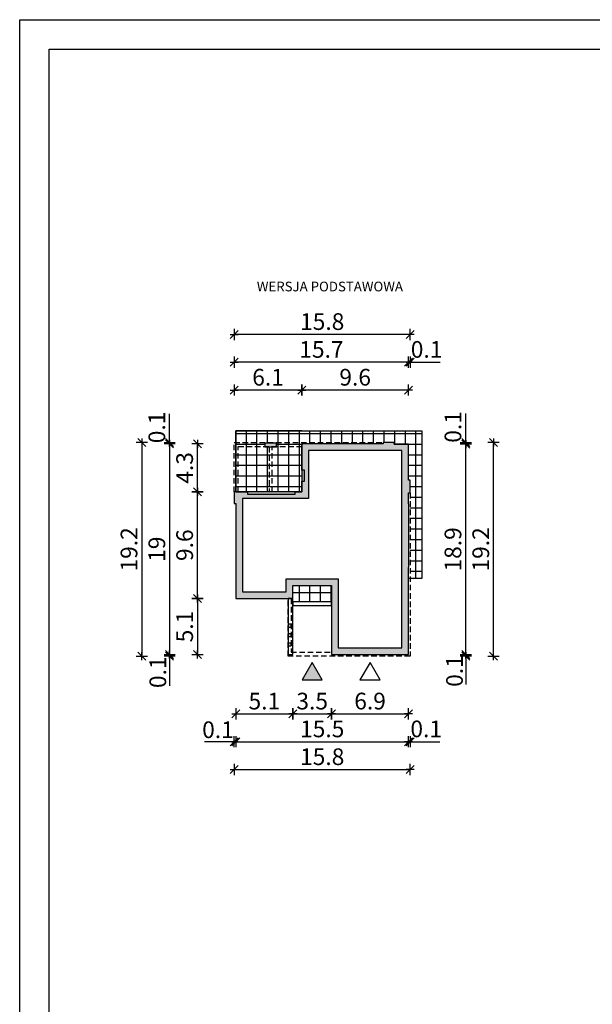
# Model space of a CAD drawing. Units: millimetres. Extents: x 4014 to 5064, y -154 to 1331.
# Drawn here: x 4014 to 4529, y 446 to 1331 of the extents above; entities that cross this region are included whole.
import ezdxf

# ---------------------------------------------------------------- set-up
doc = ezdxf.new("R2010")
doc.units = ezdxf.units.MM
doc.linetypes.add('HIDDEN', pattern=[0.375, 0.25, -0.125])
for name, color, linetype in [('0-hecz', 8, 'Continuous'), ('Obrys budynku', 7, 'Continuous'), ('Obrys tarasów', 7, 'Continuous'), ('Ramka', 7, 'Continuous'), ('Wymiary', 30, 'Continuous')]:
    doc.layers.add(name, color=color, linetype=linetype)
doc.styles.add('RAMKA50', font='romans.shx', dxfattribs={"width": 0.65})
doc.styles.get("Standard").update_dxf_attribs({"font": 'arial.ttf'})
doc.dimstyles.new('DIM50', dxfattribs={"dimscale": 5, "dimtxt": 3, "dimasz": 0.18, "dimexe": 0, "dimexo": 0, "dimgap": 0.8, "dimtad": 1, "dimdec": 1, "dimlfac": 0.1, "dimrnd": 0.01, "dimzin": 9, "dimdsep": 46, "dimtxsty": 'RAMKA50', "dimblk": 'TICK2', "dimcen": 0, "dimse1": 1, "dimse2": 1, "dimclrd": 13, "dimclre": 13, "dimclrt": 256, "dimazin": 0, "dimtfac": 1, "dimtdec": 1, "dimtix": 1, "dimtmove": 2, "dimatfit": 3, "dimldrblk": 'TICK1', "dimfxl": 1, "dimtfillclr": 256, "dimtolj": 1, "dimarcsym": 0})

# ---------------------------------------------------------------- blocks, each defined once
blk = doc.blocks.new('TICK2')
at = {"color": 2}
blk.add_line((-4, -4), (4, 4), dxfattribs=at)
at = {"color": 0}
for p, q in [((4, 0), (-4, 0)), ((0, -5.6), (0, 5.6))]:
    blk.add_line(p, q, dxfattribs=at)
blk = doc.blocks.new('*D8')
at = {"layer": 'Defpoints', "color": 0}
for p in [(4208.51, 810.62), (4259.71, 810.62), (4259.71, 706.88)]:
    blk.add_point(p, dxfattribs=at)
at = {"layer": 'Wymiary', "color": 13, "lineweight": -2}
blk.add_line((4209.41, 706.88), (4258.81, 706.88), dxfattribs=at)
at = {"layer": 'Wymiary', "color": 13, "lineweight": -2, "xscale": 0.9000000000000001, "yscale": 0.9000000000000001, "zscale": 0.9000000000000001, "rotation": 180}
blk.add_blockref('TICK2', (4208.51, 706.88), dxfattribs=at)
at = {"layer": 'Wymiary', "color": 13, "lineweight": -2, "xscale": 0.9000000000000001, "yscale": 0.9000000000000001, "zscale": 0.9000000000000001}
blk.add_blockref('TICK2', (4259.71, 706.88), dxfattribs=at)
at = {"layer": 'Wymiary', "insert": (4234.11, 718.38), "char_height": 15, "attachment_point": 5, "style": 'RAMKA50'}
blk.add_mtext('\\A1;5.1', dxfattribs=at)
blk = doc.blocks.new('TICK1')
at = {"color": 2}
blk.add_line((-4, -4), (4, 4), dxfattribs=at)
at = {"color": 0}
for p, q in [((0, 0), (-4, 0)), ((0, -5.6), (0, 5.6))]:
    blk.add_line(p, q, dxfattribs=at)
blk = doc.blocks.new('*D9')
at = {"layer": 'Defpoints', "color": 0}
for p in [(4259.71, 810.62), (4294.51, 760.22), (4294.51, 706.88)]:
    blk.add_point(p, dxfattribs=at)
at = {"layer": 'Wymiary', "color": 13, "lineweight": -2}
blk.add_line((4260.61, 706.88), (4293.61, 706.88), dxfattribs=at)
at = {"layer": 'Wymiary', "color": 13, "lineweight": -2, "xscale": 0.9000000000000001, "yscale": 0.9000000000000001, "zscale": 0.9000000000000001, "rotation": 180}
blk.add_blockref('TICK2', (4259.71, 706.88), dxfattribs=at)
at = {"layer": 'Wymiary', "color": 13, "lineweight": -2, "xscale": 0.9000000000000001, "yscale": 0.9000000000000001, "zscale": 0.9000000000000001}
blk.add_blockref('TICK2', (4294.51, 706.88), dxfattribs=at)
at = {"layer": 'Wymiary', "insert": (4277.11, 718.38), "char_height": 15, "attachment_point": 5, "style": 'RAMKA50'}
blk.add_mtext('\\A1;3.5', dxfattribs=at)
blk = doc.blocks.new('*D10')
at = {"layer": 'Defpoints', "color": 0}
for p in [(4294.51, 760.22), (4363.71, 760.12), (4363.71, 706.88)]:
    blk.add_point(p, dxfattribs=at)
at = {"layer": 'Wymiary', "color": 13, "lineweight": -2}
blk.add_line((4295.41, 706.88), (4362.81, 706.88), dxfattribs=at)
at = {"layer": 'Wymiary', "color": 13, "lineweight": -2, "xscale": 0.9000000000000001, "yscale": 0.9000000000000001, "zscale": 0.9000000000000001, "rotation": 180}
blk.add_blockref('TICK2', (4294.51, 706.88), dxfattribs=at)
at = {"layer": 'Wymiary', "color": 13, "lineweight": -2, "xscale": 0.9000000000000001, "yscale": 0.9000000000000001, "zscale": 0.9000000000000001}
blk.add_blockref('TICK2', (4363.71, 706.88), dxfattribs=at)
at = {"layer": 'Wymiary', "insert": (4329.11, 718.38), "char_height": 15, "attachment_point": 5, "style": 'RAMKA50'}
blk.add_mtext('\\A1;6.9', dxfattribs=at)
blk = doc.blocks.new('*D11')
at = {"layer": 'Defpoints', "color": 0}
for p in [(4363.71, 949.32), (4415.09, 949.32), (4363.71, 760.12)]:
    blk.add_point(p, dxfattribs=at)
at = {"layer": 'Wymiary', "color": 13, "lineweight": -2}
blk.add_line((4415.09, 761.02), (4415.09, 948.42), dxfattribs=at)
at = {"layer": 'Wymiary', "color": 13, "lineweight": -2, "xscale": 0.9000000000000001, "yscale": 0.9000000000000001, "zscale": 0.9000000000000001}
for p, rotation in [((4415.09, 949.32), 90), ((4415.09, 760.12), 270)]:
    blk.add_blockref('TICK2', p, dxfattribs=dict(at, rotation=rotation))
at = {"layer": 'Wymiary', "insert": (4403.59, 854.72), "char_height": 15, "attachment_point": 5, "rotation": 90, "style": 'RAMKA50'}
blk.add_mtext('\\A1;18.9', dxfattribs=at)
blk = doc.blocks.new('*D12')
at = {"layer": 'Defpoints', "color": 0}
for p in [(4267.76, 997.93), (4267.76, 972.73), (4363.71, 972.73)]:
    blk.add_point(p, dxfattribs=at)
at = {"layer": 'Wymiary', "color": 13, "lineweight": -2}
blk.add_line((4362.81, 997.93), (4268.66, 997.93), dxfattribs=at)
at = {"layer": 'Wymiary', "color": 13, "lineweight": -2, "xscale": 0.9000000000000001, "yscale": 0.9000000000000001, "zscale": 0.9000000000000001, "rotation": 180}
blk.add_blockref('TICK2', (4267.76, 997.93), dxfattribs=at)
at = {"layer": 'Wymiary', "color": 13, "lineweight": -2, "xscale": 0.9000000000000001, "yscale": 0.9000000000000001, "zscale": 0.9000000000000001}
blk.add_blockref('TICK2', (4363.71, 997.93), dxfattribs=at)
at = {"layer": 'Wymiary', "insert": (4315.73, 1009.43), "char_height": 15, "attachment_point": 5, "style": 'RAMKA50'}
blk.add_mtext('\\A1;9.6', dxfattribs=at)
blk = doc.blocks.new('*D13')
at = {"layer": 'Defpoints', "color": 0}
for p in [(4207.11, 997.93), (4267.76, 972.73), (4207.11, 919.33)]:
    blk.add_point(p, dxfattribs=at)
at = {"layer": 'Wymiary', "color": 13, "lineweight": -2}
blk.add_line((4266.86, 997.93), (4208.01, 997.93), dxfattribs=at)
at = {"layer": 'Wymiary', "color": 13, "lineweight": -2, "xscale": 0.9000000000000001, "yscale": 0.9000000000000001, "zscale": 0.9000000000000001, "rotation": 180}
blk.add_blockref('TICK2', (4207.11, 997.93), dxfattribs=at)
at = {"layer": 'Wymiary', "color": 13, "lineweight": -2, "xscale": 0.9000000000000001, "yscale": 0.9000000000000001, "zscale": 0.9000000000000001}
blk.add_blockref('TICK2', (4267.76, 997.93), dxfattribs=at)
at = {"layer": 'Wymiary', "insert": (4237.43, 1009.43), "char_height": 15, "attachment_point": 5, "style": 'RAMKA50'}
blk.add_mtext('\\A1;6.1', dxfattribs=at)
blk = doc.blocks.new('*D14')
at = {"layer": 'Defpoints', "color": 0}
for p in [(4208.51, 815.49), (4363.71, 760.12), (4363.71, 681.88)]:
    blk.add_point(p, dxfattribs=at)
at = {"layer": 'Wymiary', "color": 13, "lineweight": -2}
blk.add_line((4209.41, 681.88), (4362.81, 681.88), dxfattribs=at)
at = {"layer": 'Wymiary', "color": 13, "lineweight": -2, "xscale": 0.9000000000000001, "yscale": 0.9000000000000001, "zscale": 0.9000000000000001, "rotation": 180}
blk.add_blockref('TICK2', (4208.51, 681.88), dxfattribs=at)
at = {"layer": 'Wymiary', "color": 13, "lineweight": -2, "xscale": 0.9000000000000001, "yscale": 0.9000000000000001, "zscale": 0.9000000000000001}
blk.add_blockref('TICK2', (4363.71, 681.88), dxfattribs=at)
at = {"layer": 'Wymiary', "insert": (4286.11, 693.38), "char_height": 15, "attachment_point": 5, "style": 'RAMKA50'}
blk.add_mtext('\\A1;15.5', dxfattribs=at)
blk = doc.blocks.new('*D15')
at = {"layer": 'Defpoints', "color": 0}
for p in [(4207.11, 1022.93), (4363.71, 949.32), (4207.11, 944.33)]:
    blk.add_point(p, dxfattribs=at)
at = {"layer": 'Wymiary', "color": 13, "lineweight": -2}
blk.add_line((4362.81, 1022.93), (4208.01, 1022.93), dxfattribs=at)
at = {"layer": 'Wymiary', "color": 13, "lineweight": -2, "xscale": 0.9000000000000001, "yscale": 0.9000000000000001, "zscale": 0.9000000000000001, "rotation": 180}
blk.add_blockref('TICK2', (4207.11, 1022.93), dxfattribs=at)
at = {"layer": 'Wymiary', "color": 13, "lineweight": -2, "xscale": 0.9000000000000001, "yscale": 0.9000000000000001, "zscale": 0.9000000000000001}
blk.add_blockref('TICK2', (4363.71, 1022.93), dxfattribs=at)
at = {"layer": 'Wymiary', "insert": (4285.41, 1034.43), "char_height": 15, "attachment_point": 5, "style": 'RAMKA50'}
blk.add_mtext('\\A1;15.7', dxfattribs=at)
blk = doc.blocks.new('*D16')
at = {"layer": 'Defpoints', "color": 0}
for p in [(4365.11, 1022.93), (4363.71, 949.32), (4365.11, 916.92)]:
    blk.add_point(p, dxfattribs=at)
at = {"layer": 'Wymiary', "color": 13, "lineweight": -2}
for p, q in [((4362.81, 1022.93), (4361.91, 1022.93)), ((4363.71, 1022.93), (4365.11, 1022.93)), ((4365.11, 1022.93), (4392.03, 1022.93)), ((4366.01, 1022.93), (4366.91, 1022.93))]:
    blk.add_line(p, q, dxfattribs=at)
at = {"layer": 'Wymiary', "color": 13, "lineweight": -2, "xscale": 0.9000000000000001, "yscale": 0.9000000000000001, "zscale": 0.9000000000000001}
blk.add_blockref('TICK2', (4363.71, 1022.93), dxfattribs=at)
at = {"layer": 'Wymiary', "color": 13, "lineweight": -2, "xscale": 0.9000000000000001, "yscale": 0.9000000000000001, "zscale": 0.9000000000000001, "rotation": 180}
blk.add_blockref('TICK2', (4365.11, 1022.93), dxfattribs=at)
at = {"layer": 'Wymiary', "insert": (4379.91, 1034.43), "char_height": 15, "attachment_point": 5, "style": 'RAMKA50'}
blk.add_mtext('\\A1;0.1', dxfattribs=at)
blk = doc.blocks.new('*D17')
at = {"layer": 'Defpoints', "color": 0}
for p in [(4207.11, 1047.93), (4207.11, 969.33), (4365.11, 916.92)]:
    blk.add_point(p, dxfattribs=at)
at = {"layer": 'Wymiary', "color": 13, "lineweight": -2}
blk.add_line((4364.21, 1047.93), (4208.01, 1047.93), dxfattribs=at)
at = {"layer": 'Wymiary', "color": 13, "lineweight": -2, "xscale": 0.9000000000000001, "yscale": 0.9000000000000001, "zscale": 0.9000000000000001, "rotation": 180}
blk.add_blockref('TICK2', (4207.11, 1047.93), dxfattribs=at)
at = {"layer": 'Wymiary', "color": 13, "lineweight": -2, "xscale": 0.9000000000000001, "yscale": 0.9000000000000001, "zscale": 0.9000000000000001}
blk.add_blockref('TICK2', (4365.11, 1047.93), dxfattribs=at)
at = {"layer": 'Wymiary', "insert": (4286.11, 1059.43), "char_height": 15, "attachment_point": 5, "style": 'RAMKA50'}
blk.add_mtext('\\A1;15.8', dxfattribs=at)
blk = doc.blocks.new('*D18')
at = {"layer": 'Defpoints', "color": 0}
for p in [(4350.81, 950.72), (4363.71, 949.32), (4415.09, 950.72)]:
    blk.add_point(p, dxfattribs=at)
at = {"layer": 'Wymiary', "color": 13, "lineweight": -2}
for p, q in [((4415.09, 950.72), (4415.09, 976.89)), ((4415.09, 951.62), (4415.09, 952.52)), ((4415.09, 949.32), (4415.09, 950.72)), ((4415.09, 948.42), (4415.09, 947.52))]:
    blk.add_line(p, q, dxfattribs=at)
at = {"layer": 'Wymiary', "color": 13, "lineweight": -2, "xscale": 0.9000000000000001, "yscale": 0.9000000000000001, "zscale": 0.9000000000000001}
for p, rotation in [((4415.09, 950.72), 270), ((4415.09, 949.32), 90)]:
    blk.add_blockref('TICK2', p, dxfattribs=dict(at, rotation=rotation))
at = {"layer": 'Wymiary', "insert": (4403.59, 964.76), "char_height": 15, "attachment_point": 5, "rotation": 90, "style": 'RAMKA50'}
blk.add_mtext('\\A1;0.1', dxfattribs=at)
blk = doc.blocks.new('*D19')
at = {"layer": 'Defpoints', "color": 0}
for p in [(4363.71, 760.12), (4365.11, 758.72), (4415.09, 758.72)]:
    blk.add_point(p, dxfattribs=at)
at = {"layer": 'Wymiary', "color": 13, "lineweight": -2}
for p, q in [((4415.09, 761.02), (4415.09, 761.92)), ((4415.09, 760.12), (4415.09, 758.72)), ((4415.09, 758.72), (4415.09, 733.25)), ((4415.09, 757.82), (4415.09, 756.92))]:
    blk.add_line(p, q, dxfattribs=at)
at = {"layer": 'Wymiary', "color": 13, "lineweight": -2, "xscale": 0.9000000000000001, "yscale": 0.9000000000000001, "zscale": 0.9000000000000001}
for p, rotation in [((4415.09, 760.12), 270), ((4415.09, 758.72), 90)]:
    blk.add_blockref('TICK2', p, dxfattribs=dict(at, rotation=rotation))
at = {"layer": 'Wymiary', "insert": (4404.99, 745.38), "char_height": 15, "attachment_point": 5, "rotation": 90, "style": 'RAMKA50'}
blk.add_mtext('\\A1;0.1', dxfattribs=at)
blk = doc.blocks.new('*D20')
at = {"layer": 'Defpoints', "color": 0}
for p in [(4350.81, 950.72), (4440.09, 950.72), (4365.11, 758.72)]:
    blk.add_point(p, dxfattribs=at)
at = {"layer": 'Wymiary', "color": 13, "lineweight": -2}
blk.add_line((4440.09, 759.62), (4440.09, 949.82), dxfattribs=at)
at = {"layer": 'Wymiary', "color": 13, "lineweight": -2, "xscale": 0.9000000000000001, "yscale": 0.9000000000000001, "zscale": 0.9000000000000001}
for p, rotation in [((4440.09, 950.72), 90), ((4440.09, 758.72), 270)]:
    blk.add_blockref('TICK2', p, dxfattribs=dict(at, rotation=rotation))
at = {"layer": 'Wymiary', "insert": (4428.59, 854.72), "char_height": 15, "attachment_point": 5, "rotation": 90, "style": 'RAMKA50'}
blk.add_mtext('\\A1;19.2', dxfattribs=at)
blk = doc.blocks.new('*D21')
at = {"layer": 'Defpoints', "color": 0}
for p in [(4207.11, 900.79), (4208.51, 815.49), (4207.11, 681.88)]:
    blk.add_point(p, dxfattribs=at)
at = {"layer": 'Wymiary', "color": 13, "lineweight": -2}
for p, q in [((4207.11, 681.88), (4180.32, 681.88)), ((4206.21, 681.88), (4205.31, 681.88)), ((4208.51, 681.88), (4207.11, 681.88)), ((4209.41, 681.88), (4210.31, 681.88))]:
    blk.add_line(p, q, dxfattribs=at)
at = {"layer": 'Wymiary', "color": 13, "lineweight": -2, "xscale": 0.9000000000000001, "yscale": 0.9000000000000001, "zscale": 0.9000000000000001}
blk.add_blockref('TICK2', (4207.11, 681.88), dxfattribs=at)
at = {"layer": 'Wymiary', "color": 13, "lineweight": -2, "xscale": 0.9000000000000001, "yscale": 0.9000000000000001, "zscale": 0.9000000000000001, "rotation": 180}
blk.add_blockref('TICK2', (4208.51, 681.88), dxfattribs=at)
at = {"layer": 'Wymiary', "insert": (4192.44, 692.63), "char_height": 15, "attachment_point": 5, "style": 'RAMKA50'}
blk.add_mtext('\\A1;0.1', dxfattribs=at)
blk = doc.blocks.new('*D22')
at = {"layer": 'Defpoints', "color": 0}
for p in [(4365.11, 905.42), (4363.71, 760.12), (4365.11, 681.88)]:
    blk.add_point(p, dxfattribs=at)
at = {"layer": 'Wymiary', "color": 13, "lineweight": -2}
for p, q in [((4362.81, 681.88), (4361.91, 681.88)), ((4363.71, 681.88), (4365.11, 681.88)), ((4365.11, 681.88), (4391.68, 681.88)), ((4366.01, 681.88), (4366.91, 681.88))]:
    blk.add_line(p, q, dxfattribs=at)
at = {"layer": 'Wymiary', "color": 13, "lineweight": -2, "xscale": 0.9000000000000001, "yscale": 0.9000000000000001, "zscale": 0.9000000000000001}
blk.add_blockref('TICK2', (4363.71, 681.88), dxfattribs=at)
at = {"layer": 'Wymiary', "color": 13, "lineweight": -2, "xscale": 0.9000000000000001, "yscale": 0.9000000000000001, "zscale": 0.9000000000000001, "rotation": 180}
blk.add_blockref('TICK2', (4365.11, 681.88), dxfattribs=at)
at = {"layer": 'Wymiary', "insert": (4379.55, 693.38), "char_height": 15, "attachment_point": 5, "style": 'RAMKA50'}
blk.add_mtext('\\A1;0.1', dxfattribs=at)
blk = doc.blocks.new('*D23')
at = {"layer": 'Defpoints', "color": 0}
for p in [(4365.11, 905.42), (4207.11, 895.92), (4365.11, 656.88)]:
    blk.add_point(p, dxfattribs=at)
at = {"layer": 'Wymiary', "color": 13, "lineweight": -2}
blk.add_line((4208.01, 656.88), (4364.21, 656.88), dxfattribs=at)
at = {"layer": 'Wymiary', "color": 13, "lineweight": -2, "xscale": 0.9000000000000001, "yscale": 0.9000000000000001, "zscale": 0.9000000000000001, "rotation": 180}
blk.add_blockref('TICK2', (4207.11, 656.88), dxfattribs=at)
at = {"layer": 'Wymiary', "color": 13, "lineweight": -2, "xscale": 0.9000000000000001, "yscale": 0.9000000000000001, "zscale": 0.9000000000000001}
blk.add_blockref('TICK2', (4365.11, 656.88), dxfattribs=at)
at = {"layer": 'Wymiary', "insert": (4286.11, 668.38), "char_height": 15, "attachment_point": 5, "style": 'RAMKA50'}
blk.add_mtext('\\A1;15.8', dxfattribs=at)
blk = doc.blocks.new('*D24')
at = {"layer": 'Defpoints', "color": 0}
for p in [(4173.99, 906.32), (4207.11, 906.32), (4208.51, 810.62)]:
    blk.add_point(p, dxfattribs=at)
at = {"layer": 'Wymiary', "color": 13, "lineweight": -2}
blk.add_line((4173.99, 811.52), (4173.99, 905.42), dxfattribs=at)
at = {"layer": 'Wymiary', "color": 13, "lineweight": -2, "xscale": 0.9000000000000001, "yscale": 0.9000000000000001, "zscale": 0.9000000000000001}
for p, rotation in [((4173.99, 906.32), 90), ((4173.99, 810.62), 270)]:
    blk.add_blockref('TICK2', p, dxfattribs=dict(at, rotation=rotation))
at = {"layer": 'Wymiary', "insert": (4162.49, 858.47), "char_height": 15, "attachment_point": 5, "rotation": 90, "style": 'RAMKA50'}
blk.add_mtext('\\A1;9.6', dxfattribs=at)
blk = doc.blocks.new('*D25')
at = {"layer": 'Defpoints', "color": 0}
for p in [(4173.99, 949.57), (4267.76, 949.57), (4207.11, 906.32)]:
    blk.add_point(p, dxfattribs=at)
at = {"layer": 'Wymiary', "color": 13, "lineweight": -2}
blk.add_line((4173.99, 907.22), (4173.99, 948.67), dxfattribs=at)
at = {"layer": 'Wymiary', "color": 13, "lineweight": -2, "xscale": 0.9000000000000001, "yscale": 0.9000000000000001, "zscale": 0.9000000000000001}
for p, rotation in [((4173.99, 949.57), 90), ((4173.99, 906.32), 270)]:
    blk.add_blockref('TICK2', p, dxfattribs=dict(at, rotation=rotation))
at = {"layer": 'Wymiary', "insert": (4162.49, 927.94), "char_height": 15, "attachment_point": 5, "rotation": 90, "style": 'RAMKA50'}
blk.add_mtext('\\A1;4.3', dxfattribs=at)
blk = doc.blocks.new('*D26')
at = {"layer": 'Defpoints', "color": 0}
for p in [(4208.51, 810.62), (4173.99, 760.12), (4294.51, 760.12)]:
    blk.add_point(p, dxfattribs=at)
at = {"layer": 'Wymiary', "color": 13, "lineweight": -2}
blk.add_line((4173.99, 809.72), (4173.99, 761.02), dxfattribs=at)
at = {"layer": 'Wymiary', "color": 13, "lineweight": -2, "xscale": 0.9000000000000001, "yscale": 0.9000000000000001, "zscale": 0.9000000000000001}
for p, rotation in [((4173.99, 810.62), 90), ((4173.99, 760.12), 270)]:
    blk.add_blockref('TICK2', p, dxfattribs=dict(at, rotation=rotation))
at = {"layer": 'Wymiary', "insert": (4162.49, 785.37), "char_height": 15, "attachment_point": 5, "rotation": 90, "style": 'RAMKA50'}
blk.add_mtext('\\A1;5.1', dxfattribs=at)
blk = doc.blocks.new('*D27')
at = {"layer": 'Defpoints', "color": 0}
for p in [(4267.76, 949.62), (4148.99, 760.12), (4269.51, 760.12)]:
    blk.add_point(p, dxfattribs=at)
at = {"layer": 'Wymiary', "color": 13, "lineweight": -2}
blk.add_line((4148.99, 948.72), (4148.99, 761.02), dxfattribs=at)
at = {"layer": 'Wymiary', "color": 13, "lineweight": -2, "xscale": 0.9000000000000001, "yscale": 0.9000000000000001, "zscale": 0.9000000000000001}
for p, rotation in [((4148.99, 949.62), 90), ((4148.99, 760.12), 270)]:
    blk.add_blockref('TICK2', p, dxfattribs=dict(at, rotation=rotation))
at = {"layer": 'Wymiary', "insert": (4137.49, 854.87), "char_height": 15, "attachment_point": 5, "rotation": 90, "style": 'RAMKA50'}
blk.add_mtext('\\A1;19', dxfattribs=at)
blk = doc.blocks.new('*D28')
at = {"layer": 'Defpoints', "color": 0}
for p in [(4148.99, 758.72), (4255.61, 758.72), (4269.51, 760.12)]:
    blk.add_point(p, dxfattribs=at)
at = {"layer": 'Wymiary', "color": 13, "lineweight": -2}
for p, q in [((4148.99, 761.02), (4148.99, 761.92)), ((4148.99, 760.12), (4148.99, 758.72)), ((4148.99, 758.72), (4148.99, 732.15)), ((4148.99, 757.82), (4148.99, 756.92))]:
    blk.add_line(p, q, dxfattribs=at)
at = {"layer": 'Wymiary', "color": 13, "lineweight": -2, "xscale": 0.9000000000000001, "yscale": 0.9000000000000001, "zscale": 0.9000000000000001}
for p, rotation in [((4148.99, 760.12), 270), ((4148.99, 758.72), 90)]:
    blk.add_blockref('TICK2', p, dxfattribs=dict(at, rotation=rotation))
at = {"layer": 'Wymiary', "insert": (4138.39, 744.28), "char_height": 15, "attachment_point": 5, "rotation": 90, "style": 'RAMKA50'}
blk.add_mtext('\\A1;0.1', dxfattribs=at)
blk = doc.blocks.new('*D29')
at = {"layer": 'Defpoints', "color": 0}
for p in [(4148.99, 950.72), (4267.76, 949.62), (4350.81, 950.72)]:
    blk.add_point(p, dxfattribs=at)
at = {"layer": 'Wymiary', "color": 13, "lineweight": -2}
for p, q in [((4148.99, 950.72), (4148.99, 976.45)), ((4148.99, 951.62), (4148.99, 952.52)), ((4148.99, 949.62), (4148.99, 950.72)), ((4148.99, 948.72), (4148.99, 947.82))]:
    blk.add_line(p, q, dxfattribs=at)
at = {"layer": 'Wymiary', "color": 13, "lineweight": -2, "xscale": 0.9000000000000001, "yscale": 0.9000000000000001, "zscale": 0.9000000000000001}
for p, rotation in [((4148.99, 950.72), 270), ((4148.99, 949.62), 90)]:
    blk.add_blockref('TICK2', p, dxfattribs=dict(at, rotation=rotation))
at = {"layer": 'Wymiary', "insert": (4137.49, 964.32), "char_height": 15, "attachment_point": 5, "rotation": 90, "style": 'RAMKA50'}
blk.add_mtext('\\A1;0.1', dxfattribs=at)
blk = doc.blocks.new('*D30')
at = {"layer": 'Defpoints', "color": 0}
for p in [(4207.11, 950.72), (4123.99, 758.72), (4255.61, 758.72)]:
    blk.add_point(p, dxfattribs=at)
at = {"layer": 'Wymiary', "color": 13, "lineweight": -2}
blk.add_line((4123.99, 949.82), (4123.99, 759.62), dxfattribs=at)
at = {"layer": 'Wymiary', "color": 13, "lineweight": -2, "xscale": 0.9000000000000001, "yscale": 0.9000000000000001, "zscale": 0.9000000000000001}
for p, rotation in [((4123.99, 950.72), 90), ((4123.99, 758.72), 270)]:
    blk.add_blockref('TICK2', p, dxfattribs=dict(at, rotation=rotation))
at = {"layer": 'Wymiary', "insert": (4112.49, 854.72), "char_height": 15, "attachment_point": 5, "rotation": 90, "style": 'RAMKA50'}
blk.add_mtext('\\A1;19.2', dxfattribs=at)
blk = doc.blocks.new('*D46')
at = {"layer": 'Defpoints', "color": 0}
for p in [(4148.99, 949.62), (4809.13, 760.12), (4929.64, 760.12)]:
    blk.add_point(p, dxfattribs=at)
at = {"layer": 'Wymiary', "color": 13, "lineweight": -2}
blk.add_line((4929.64, 948.72), (4929.64, 761.02), dxfattribs=at)
at = {"layer": 'Wymiary', "color": 13, "lineweight": -2, "xscale": 0.9000000000000001, "yscale": 0.9000000000000001, "zscale": 0.9000000000000001}
for p, rotation in [((4929.64, 949.62), 90), ((4929.64, 760.12), 270)]:
    blk.add_blockref('TICK2', p, dxfattribs=dict(at, rotation=rotation))
at = {"layer": 'Wymiary', "insert": (4918.14, 854.87), "char_height": 15, "attachment_point": 5, "rotation": 90, "style": 'RAMKA50'}
blk.add_mtext('\\A1;19', dxfattribs=at)
blk = doc.blocks.new('*D53')
at = {"layer": 'Defpoints', "color": 0}
for p in [(4148.99, 949.62), (4727.83, 950.72), (4929.64, 950.72)]:
    blk.add_point(p, dxfattribs=at)
at = {"layer": 'Wymiary', "color": 13, "lineweight": -2}
for p, q in [((4929.64, 950.72), (4929.64, 976.45)), ((4929.64, 951.62), (4929.64, 952.52)), ((4929.64, 949.62), (4929.64, 950.72)), ((4929.64, 948.72), (4929.64, 947.82))]:
    blk.add_line(p, q, dxfattribs=at)
at = {"layer": 'Wymiary', "color": 13, "lineweight": -2, "xscale": 0.9000000000000001, "yscale": 0.9000000000000001, "zscale": 0.9000000000000001}
for p, rotation in [((4929.64, 950.72), 270), ((4929.64, 949.62), 90)]:
    blk.add_blockref('TICK2', p, dxfattribs=dict(at, rotation=rotation))
at = {"layer": 'Wymiary', "insert": (4918.14, 964.32), "char_height": 15, "attachment_point": 5, "rotation": 90, "style": 'RAMKA50'}
blk.add_mtext('\\A1;0.1', dxfattribs=at)

msp = doc.modelspace()

# ---------------------------------------------------------------- hatches: boundary and pattern name
at = {"layer": '0-hecz'}
h = msp.add_hatch(dxfattribs=at)
h.set_pattern_fill('NET', color=256, scale=3, style=0)
h.set_pattern_definition([(0, (-1611.371, 520.693), (0, 9.525), []), (90, (-1611.371, 520.693), (-9.525, 6e-16), [])])
h.paths.add_polyline_path([(4238.57, 946.87), (4234.47, 946.87), (4234.47, 947.22), (4210.61, 947.22), (4210.61, 906.32), (4219.01, 906.32), (4238.57, 906.32)], flags=17)
h.paths.add_polyline_path([(4234.47, 950.07), (4245.17, 950.07), (4245.17, 947.22), (4267.76, 947.22), (4267.76, 949.57), (4340.81, 949.57), (4340.81, 950.72), (4208.61, 950.72), (4208.61, 906.32), (4210.61, 906.32), (4210.61, 947.22), (4234.47, 947.22)], flags=17)
h.paths.add_polyline_path([(4241.07, 946.87), (4238.57, 946.87), (4238.57, 906.32), (4241.07, 906.32)], flags=17)
h.paths.add_polyline_path([(4267.76, 947.22), (4245.17, 947.22), (4245.17, 946.87), (4241.07, 946.87), (4241.07, 906.32), (4261.71, 906.32), (4261.71, 906.57), (4267.76, 906.57), (4267.76, 916.12)], flags=17)
h.paths.add_polyline_path([(4375.61, 961.22), (4208.61, 961.22), (4208.61, 950.72), (4340.81, 950.72), (4350.81, 950.72), (4350.81, 949.32), (4363.71, 949.32), (4363.71, 916.92), (4365.11, 916.92), (4365.11, 905.42), (4365.11, 828.42), (4375.61, 828.42)])
h.paths.add_polyline_path([(4294.51, 822.37), (4259.71, 822.37), (4259.71, 810.62), (4259.61, 810.62), (4259.61, 807.72), (4294.51, 807.72)])
at = {"layer": 'Obrys budynku', "lineweight": -3, "ltscale": 0.9}
h = msp.add_hatch(color=0, dxfattribs=at)
h.paths.add_polyline_path([(4258.11, 770.42), (4255.61, 770.42), (4255.61, 767.92), (4258.11, 767.92)], flags=16)
h.paths.add_polyline_path([(4258.11, 778.92), (4255.61, 778.92), (4255.61, 776.42), (4258.11, 776.42)], flags=16)
h.paths.add_polyline_path([(4258.11, 787.42), (4255.61, 787.42), (4255.61, 784.92), (4258.11, 784.92)], flags=16)
h.paths.add_polyline_path([(4363.71, 838.52), (4363.96, 838.52), (4363.96, 895.62), (4363.61, 895.62), (4363.61, 905.42), (4365.11, 905.42), (4365.11, 916.92), (4363.71, 916.92), (4363.71, 949.32), (4350.81, 949.32), (4350.81, 950.72), (4340.81, 950.72), (4340.81, 949.57), (4267.76, 949.57), (4267.76, 906.57), (4261.71, 906.57), (4261.71, 906.32), (4207.11, 906.32), (4207.11, 895.92), (4208.51, 895.92), (4208.51, 810.62), (4259.71, 810.62), (4259.71, 822.37), (4294.51, 822.37), (4294.51, 760.12), (4363.71, 760.12)])
h.paths.add_polyline_path([(4300.51, 828.37), (4253.71, 828.37), (4253.71, 816.62), (4214.51, 816.62), (4214.51, 900.32), (4273.76, 900.32), (4273.76, 943.57), (4344.81, 943.57), (4357.71, 943.57), (4357.71, 911.42), (4357.71, 889.62), (4357.71, 844.52), (4357.71, 766.12), (4300.51, 766.12)], flags=16)
h.paths.add_polyline_path([(4245.17, 950.07), (4234.47, 950.07), (4234.47, 947.22), (4245.17, 947.22)], flags=17)
h.paths.add_polyline_path([(4245.17, 947.22), (4234.47, 947.22), (4234.47, 946.87), (4245.17, 946.87)], flags=17)
at = {"layer": 'Obrys tarasów'}
msp.add_hatch(color=0, dxfattribs=at).paths.add_polyline_path([(4268.06, 737.43), (4286.16, 737.43), (4277.11, 753.11)])

# ---------------------------------------------------------------- linework, layer by layer
at = {"layer": 'Obrys budynku', "ltscale": 0.9}
for points in [[(4208.51, 810.62), (4259.71, 810.62), (4259.71, 822.37), (4294.51, 822.37), (4294.51, 760.12), (4363.71, 760.12), (4363.71, 838.52), (4363.96, 838.52), (4363.96, 895.62), (4363.61, 895.62), (4363.61, 905.42), (4365.11, 905.42), (4365.11, 916.92), (4363.71, 916.92), (4363.71, 949.32), (4350.81, 949.32), (4350.81, 950.72), (4340.81, 950.72), (4340.81, 949.57), (4267.76, 949.57), (4267.76, 906.57), (4261.71, 906.57), (4261.71, 906.32), (4207.11, 906.32), (4207.11, 895.92), (4208.51, 895.92)], [(4234.47, 946.87), (4245.17, 946.87), (4245.17, 950.07), (4234.47, 950.07)], [(4214.51, 816.62), (4253.71, 816.62), (4253.71, 828.37), (4300.51, 828.37), (4300.51, 766.12), (4357.71, 766.12), (4357.71, 844.52), (4357.71, 844.52), (4357.71, 889.62), (4357.71, 889.62), (4357.71, 911.42), (4357.71, 911.42), (4357.71, 943.57), (4344.81, 943.57), (4344.81, 943.57), (4273.76, 943.57), (4273.76, 900.32), (4273.76, 900.32), (4273.76, 900.32), (4214.51, 900.32)], [(4255.61, 784.92), (4258.11, 784.92), (4258.11, 787.42), (4255.61, 787.42)], [(4255.61, 776.42), (4258.11, 776.42), (4258.11, 778.92), (4255.61, 778.92)], [(4255.61, 767.92), (4258.11, 767.92), (4258.11, 770.42), (4255.61, 770.42)]]:
    msp.add_lwpolyline(points, close=True, dxfattribs=at)
at = {"layer": 'Obrys budynku', "color": 0, "linetype": 'HIDDEN', "ltscale": 20}
for points in [[(4207.11, 906.32), (4207.11, 950.72), (4340.81, 950.72)], [(4210.61, 906.32), (4210.61, 947.22), (4267.76, 947.22)], [(4238.57, 946.87), (4238.57, 906.32)], [(4241.07, 906.32), (4241.07, 946.87)], [(4365.11, 905.42), (4365.11, 758.72), (4255.61, 758.72), (4255.61, 810.62)], [(4258.11, 810.62), (4258.11, 762.22), (4294.51, 762.22)], [(4258.11, 810.62), (4258.11, 762.22), (4294.51, 762.22)]]:
    msp.add_lwpolyline(points, dxfattribs=at)
at = {"layer": 'Obrys tarasów'}
msp.add_line((4040.78, 460.71), (4040.78, 1304.24), dxfattribs=at)
for points in [[(4267.76, 961.22), (4208.61, 961.22), (4208.61, 906.32), (4219.01, 906.32), (4219.01, 904.22), (4261.71, 904.22), (4261.71, 906.57), (4267.76, 906.57), (4267.76, 916.12), (4270.11, 916.12), (4270.11, 925.82), (4267.76, 925.82), (4267.76, 949.57)], [(4208.61, 906.32), (4208.61, 961.22), (4375.61, 961.22), (4375.61, 828.42), (4363.71, 828.42)]]:
    msp.add_lwpolyline(points, dxfattribs=at)
for points in [[(4255.61, 760.22), (4259.61, 760.22), (4259.61, 810.62), (4255.61, 810.62)], [(4259.61, 804.22), (4294.51, 804.22), (4294.51, 807.72), (4259.61, 807.72)]]:
    msp.add_lwpolyline(points, close=True, dxfattribs=at)
at = {"layer": 'Obrys tarasów', "color": 0}
for points in [[(4286.16, 737.43), (4277.11, 753.11), (4268.06, 737.43)], [(4338.16, 737.43), (4329.11, 753.11), (4320.06, 737.43)]]:
    msp.add_lwpolyline(points, close=True, dxfattribs=at)
at = {"layer": 'Ramka'}
for points in [[(5064.37, 1330.76), (5064.37, -154.24), (4014.26, -154.24), (4014.26, 1330.76)], [(5037.85, 1304.24), (5037.85, -127.72), (4040.78, -127.72), (4040.78, 1304.24)]]:
    msp.add_lwpolyline(points, close=True, dxfattribs=at)

# ---------------------------------------------------------------- texts
at = {"layer": 'Ramka', "insert": (4293.02, 1095.32), "char_height": 8.7218, "width": 248.7528, "attachment_point": 2}
msp.add_mtext('{\\farial narrow|b0|i0|c238|p32;WERSJA PODSTAWOWA}', dxfattribs=at)

# ---------------------------------------------------------------- dimensions: what is measured, and where the dimension line sits
at = {"layer": 'Wymiary'}
for base, p1, p2, picture, middle in [((4207.11, 1047.93), (4365.11, 916.92), (4207.11, 969.33), '*D17', (4286.11, 1059.43)), ((4207.11, 1022.93), (4363.71, 949.32), (4207.11, 944.33), '*D15', (4285.41, 1034.43)), ((4207.11, 997.93), (4267.76, 972.73), (4207.11, 919.33), '*D13', (4237.43, 1009.43)), ((4267.76, 997.93), (4363.71, 972.73), (4267.76, 972.73), '*D12', (4315.73, 1009.43)), ((4365.11, 656.88), (4207.11, 895.92), (4365.11, 905.42), '*D23', (4286.11, 668.38)), ((4363.71, 681.88), (4208.51, 815.49), (4363.71, 760.12), '*D14', (4286.11, 693.38)), ((4259.71, 706.88), (4208.51, 810.62), (4259.71, 810.62), '*D8', (4234.11, 718.38)), ((4294.51, 706.88), (4259.71, 810.62), (4294.51, 760.22), '*D9', (4277.11, 718.38)), ((4363.71, 706.88), (4294.51, 760.22), (4363.71, 760.12), '*D10', (4329.11, 718.38))]:
    dim = msp.add_linear_dim(base=base, p1=p1, p2=p2, dimstyle='DIM50', dxfattribs=at)
    dim.commit()
    dim.dimension.update_dxf_attribs({"geometry": picture, "text_midpoint": middle})
for base, p1, p2, picture, middle in [((4365.11, 1022.93), (4363.71, 949.32), (4365.11, 916.92), '*D16', (4379.91, 1028.65)), ((4365.11, 681.88), (4363.71, 760.12), (4365.11, 905.42), '*D22', (4379.55, 681.32)), ((4207.11, 681.88), (4208.51, 815.49), (4207.11, 900.79), '*D21', (4192.44, 681.5))]:
    dim = msp.add_linear_dim(base=base, p1=p1, p2=p2, dimstyle='DIM50', override={"dimtmove": 1}, dxfattribs=at)
    dim.commit()
    dim.dimension.update_dxf_attribs({"geometry": picture, "text_midpoint": middle, "dimtype": 160})
for base, p1, p2, picture, middle in [((4148.99, 950.72), (4267.76, 949.62), (4350.81, 950.72), '*D29', (4151, 964.32)), ((4929.64, 950.72), (4148.99, 949.62), (4727.83, 950.72), '*D53', (4927.63, 964.32)), ((4415.09, 950.72), (4363.71, 949.32), (4350.81, 950.72), '*D18', (4416.5, 964.76)), ((4148.99, 758.72), (4269.51, 760.12), (4255.61, 758.72), '*D28', (4149.44, 744.28)), ((4415.09, 758.72), (4363.71, 760.12), (4365.11, 758.72), '*D19', (4415.79, 745.38))]:
    dim = msp.add_linear_dim(base=base, p1=p1, p2=p2, angle=90, dimstyle='DIM50', override={"dimtmove": 1}, dxfattribs=at)
    dim.commit()
    dim.dimension.update_dxf_attribs({"geometry": picture, "text_midpoint": middle, "dimtype": 160})
for base, p1, p2, picture, middle in [((4123.99, 758.72), (4207.11, 950.72), (4255.61, 758.72), '*D30', (4112.49, 854.72)), ((4148.99408347, 760.11833999), (4267.757481, 949.61833999), (4269.507481, 760.11833999), '*D27', (4137.49408347, 854.86833999)), ((4929.64296374, 760.11833999), (4148.99408347, 949.61833999), (4809.12956621, 760.11833999), '*D46', (4918.14296374, 854.86833999)), ((4173.99, 949.57), (4207.11, 906.32), (4267.76, 949.57), '*D25', (4162.49, 927.94)), ((4440.09, 950.72), (4365.11, 758.72), (4350.81, 950.72), '*D20', (4428.59, 854.72)), ((4415.09, 949.32), (4363.71, 760.12), (4363.71, 949.32), '*D11', (4403.59, 854.72)), ((4173.99, 906.32), (4208.51, 810.62), (4207.11, 906.32), '*D24', (4162.49, 858.47)), ((4173.99408347, 760.11833999), (4208.507481, 810.61833999), (4294.507481, 760.11833999), '*D26', (4162.49408347, 785.36833999))]:
    dim = msp.add_linear_dim(base=base, p1=p1, p2=p2, angle=90, dimstyle='DIM50', dxfattribs=at)
    dim.commit()
    dim.dimension.update_dxf_attribs({"geometry": picture, "text_midpoint": middle})

doc.saveas('drawing.dxf')
